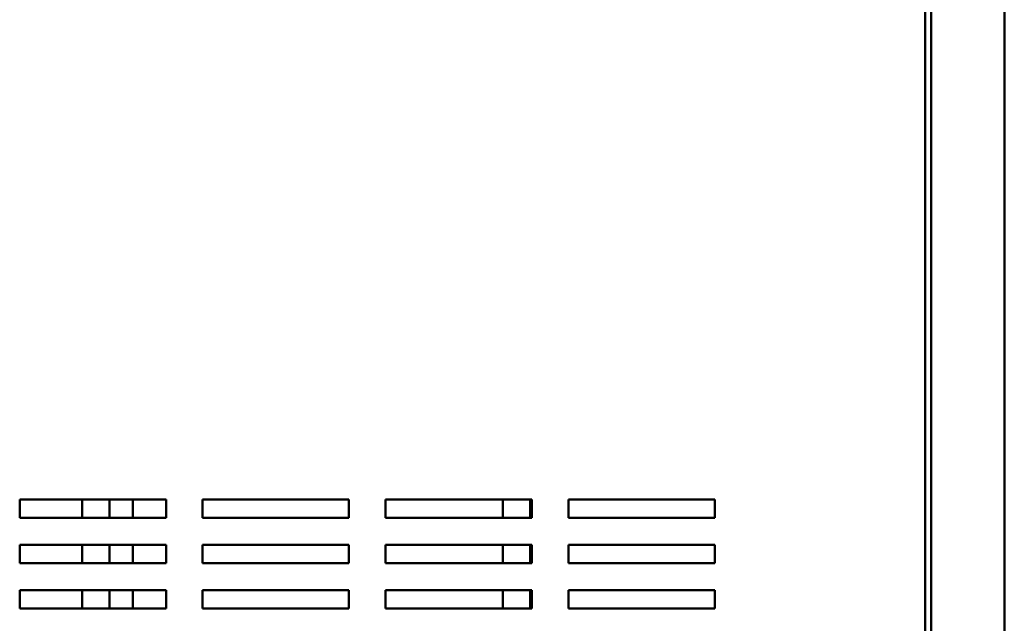
# Model space of a CAD drawing. Units: inches. Extents: x 4 to 172, y 2 to 134.
# Drawn here: x 57 to 71, y 42 to 51 of the extents above; entities that cross this region are included whole.
import ezdxf

# ---------------------------------------------------------------- set-up
doc = ezdxf.new("R2010")
doc.units = ezdxf.units.IN
doc.header["$LTSCALE"] = 8
doc.header["$MEASUREMENT"] = 0
doc.layers.add('Visible (ANSI)', color=7, linetype='Continuous', lineweight=50)

msp = doc.modelspace()

# ---------------------------------------------------------------- linework, layer by layer
at = {"layer": 'Visible (ANSI)'}
for p, q in [((69.724, 103.841), (69.724, 34.241)), ((70.724, 103.833), (70.724, 34.249)), ((69.641, 35.37), (69.641, 103.561)), ((57.266, 43.817), (57.266, 44.067)), ((57.266, 44.067), (59.266, 44.067)), ((58.12, 43.817), (58.12, 44.067)), ((58.495, 43.817), (58.495, 44.067)), ((58.81, 44.067), (58.81, 43.817)), ((59.266, 44.067), (59.266, 43.817)), ((59.766, 43.817), (59.766, 44.067)), ((59.766, 44.067), (61.766, 44.067)), ((61.766, 44.067), (61.766, 43.817)), ((62.266, 43.817), (62.266, 44.067)), ((62.266, 44.067), (64.266, 44.067)), ((63.87, 43.817), (63.87, 44.067)), ((64.245, 43.817), (64.245, 44.067)), ((64.266, 44.067), (64.266, 43.817)), ((64.766, 43.817), (64.766, 44.067)), ((64.766, 44.067), (66.766, 44.067)), ((66.766, 44.067), (66.766, 43.817)), ((59.266, 43.817), (57.266, 43.817)), ((61.766, 43.817), (59.766, 43.817)), ((64.266, 43.817), (62.266, 43.817)), ((66.766, 43.817), (64.766, 43.817)), ((57.266, 43.197), (57.266, 43.447)), ((57.266, 43.447), (59.266, 43.447)), ((58.12, 43.197), (58.12, 43.447)), ((58.495, 43.197), (58.495, 43.447)), ((58.81, 43.447), (58.81, 43.197)), ((59.266, 43.447), (59.266, 43.197)), ((59.766, 43.197), (59.766, 43.447)), ((59.766, 43.447), (61.766, 43.447)), ((61.766, 43.447), (61.766, 43.197)), ((62.266, 43.197), (62.266, 43.447)), ((62.266, 43.447), (64.266, 43.447)), ((63.87, 43.197), (63.87, 43.447)), ((64.245, 43.197), (64.245, 43.447)), ((64.266, 43.447), (64.266, 43.197)), ((64.766, 43.197), (64.766, 43.447)), ((64.766, 43.447), (66.766, 43.447)), ((66.766, 43.447), (66.766, 43.197)), ((59.266, 43.197), (57.266, 43.197)), ((61.766, 43.197), (59.766, 43.197)), ((64.266, 43.197), (62.266, 43.197)), ((66.766, 43.197), (64.766, 43.197)), ((57.266, 42.577), (57.266, 42.827)), ((57.266, 42.827), (59.266, 42.827)), ((58.12, 42.577), (58.12, 42.827)), ((58.495, 42.577), (58.495, 42.827)), ((58.81, 42.827), (58.81, 42.577)), ((59.266, 42.827), (59.266, 42.577)), ((59.766, 42.577), (59.766, 42.827)), ((59.766, 42.827), (61.766, 42.827)), ((61.766, 42.827), (61.766, 42.577)), ((62.266, 42.577), (62.266, 42.827)), ((62.266, 42.827), (64.266, 42.827)), ((63.87, 42.577), (63.87, 42.827)), ((64.245, 42.577), (64.245, 42.827)), ((64.266, 42.827), (64.266, 42.577)), ((64.766, 42.577), (64.766, 42.827)), ((64.766, 42.827), (66.766, 42.827)), ((66.766, 42.827), (66.766, 42.577)), ((59.266, 42.577), (57.266, 42.577)), ((61.766, 42.577), (59.766, 42.577)), ((64.266, 42.577), (62.266, 42.577)), ((66.766, 42.577), (64.766, 42.577))]:
    msp.add_line(p, q, dxfattribs=at)

doc.saveas('drawing.dxf')
